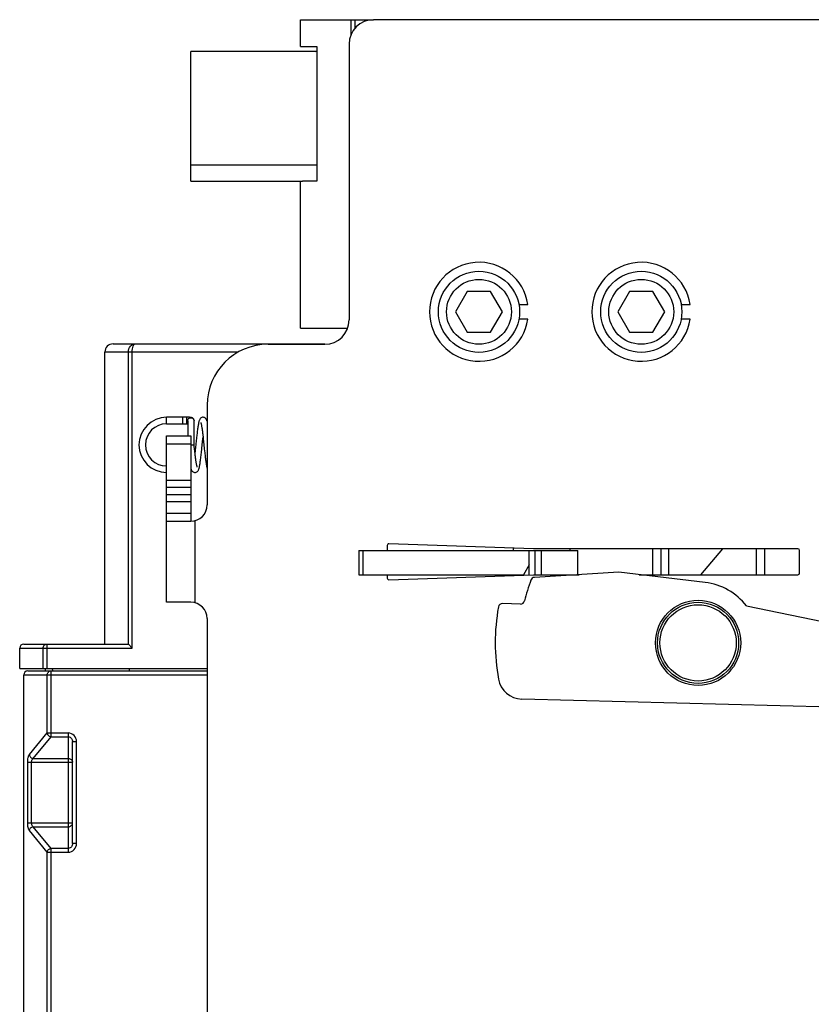
# Model space of a CAD drawing. Units: millimetres. Extents: x 3317 to 10757, y 12763 to 20559.
# Drawn here: x 7526 to 7624, y 16008 to 16129 of the extents above; entities that cross this region are included whole.
import ezdxf

# ---------------------------------------------------------------- set-up
doc = ezdxf.new("R2010")
doc.units = ezdxf.units.MM
doc.layers.add('WINDOW_A_OCR_TS1600_BL333', color=7, linetype='Continuous')

msp = doc.modelspace()

# ---------------------------------------------------------------- linework, layer by layer
at = {"layer": 'WINDOW_A_OCR_TS1600_BL333'}
for p, q in [((7560.89, 16125.89), (7560.89, 16129.19)), ((7560.89, 16129.19), (7569.89, 16129.19)), ((7567.11, 16129.19), (7567.11, 16127.31)), ((7567.6, 16129.19), (7567.6, 16128.12)), ((7629.99, 16129.19), (7569.89, 16129.19)), ((7547.39, 16109.29), (7547.39, 16125.29)), ((7562.89, 16125.29), (7547.39, 16125.29)), ((7560.89, 16125.89), (7562.89, 16125.89)), ((7562.88, 16125.89), (7562.9, 16125.89)), ((7562.89, 16125.89), (7562.89, 16109.29)), ((7562.9, 16125.89), (7562.9, 16109.29)), ((7566.89, 16126.19), (7566.89, 16092.19)), ((7547.39, 16111.29), (7562.89, 16111.29)), ((7547.39, 16109.29), (7561.16, 16109.29)), ((7560.89, 16091.19), (7560.89, 16109.29)), ((7560.9, 16091.19), (7560.9, 16109.29)), ((7562.89, 16109.29), (7561.16, 16109.29)), ((7562.9, 16109.29), (7562.88, 16109.29)), ((7581.45, 16095.69), (7580, 16093.19)), ((7584.33, 16095.69), (7581.45, 16095.69)), ((7585.78, 16093.19), (7584.33, 16095.69)), ((7601.45, 16095.69), (7600, 16093.19)), ((7604.33, 16095.69), (7601.45, 16095.69)), ((7605.78, 16093.19), (7604.33, 16095.69)), ((7587.8, 16094.11), (7588.92, 16094.11)), ((7607.8, 16094.11), (7608.92, 16094.11)), ((7580, 16093.19), (7581.45, 16090.69)), ((7584.33, 16090.69), (7585.78, 16093.19)), ((7600, 16093.19), (7601.45, 16090.69)), ((7604.33, 16090.69), (7605.78, 16093.19)), ((7560.89, 16091.19), (7566.71, 16091.19)), ((7588.92, 16092.28), (7587.8, 16092.28)), ((7608.92, 16092.28), (7607.8, 16092.28)), ((7581.45, 16090.69), (7584.33, 16090.69)), ((7601.45, 16090.69), (7604.33, 16090.69)), ((7537.79, 16089.24), (7563.89, 16089.24)), ((7540.53, 16089.24), (7563.89, 16089.24)), ((7556.89, 16089.19), (7563.89, 16089.19)), ((7536.79, 16052.24), (7536.79, 16088.24)), ((7536.79, 16088.24), (7553.25, 16088.24)), ((7539.68, 16052.22), (7539.68, 16088.24)), ((7540.16, 16051.74), (7540.16, 16088.24)), ((7549.39, 16081.69), (7549.39, 16069.39)), ((7544.39, 16079.39), (7544.39, 16080.19)), ((7546.39, 16080.19), (7544.39, 16080.19)), ((7544.39, 16079.39), (7546.39, 16079.39)), ((7546.39, 16079.39), (7546.39, 16080.19)), ((7547.07, 16080.19), (7546.39, 16080.19)), ((7546.39, 16079.39), (7546.99, 16079.39)), ((7546.89, 16079.39), (7546.89, 16080.19)), ((7546.99, 16079.75), (7546.99, 16077.92)), ((7547.15, 16080.19), (7547.07, 16080.19)), ((7547.23, 16080.19), (7547.15, 16080.19)), ((7547.3, 16080.18), (7547.23, 16080.19)), ((7547.36, 16080.18), (7547.3, 16080.18)), ((7547.41, 16080.17), (7547.36, 16080.18)), ((7547.47, 16080.16), (7547.41, 16080.17)), ((7547.53, 16080.14), (7547.47, 16080.16)), ((7547.58, 16080.11), (7547.53, 16080.14)), ((7547.64, 16080.07), (7547.58, 16080.11)), ((7547.69, 16080.02), (7547.64, 16080.07)), ((7547.73, 16079.95), (7547.69, 16080.02)), ((7547.77, 16079.88), (7547.73, 16079.95)), ((7547.78, 16079.81), (7547.77, 16079.88)), ((7547.79, 16079.75), (7547.78, 16079.81)), ((7547.79, 16076.79), (7547.79, 16079.75)), ((7548.25, 16079.01), (7548.24, 16078.89)), ((7548.27, 16079.13), (7548.25, 16079.01)), ((7548.29, 16079.24), (7548.27, 16079.13)), ((7548.31, 16079.34), (7548.29, 16079.24)), ((7548.33, 16079.43), (7548.31, 16079.34)), ((7548.34, 16079.52), (7548.33, 16079.43)), ((7548.36, 16079.6), (7548.34, 16079.52)), ((7548.38, 16079.67), (7548.36, 16079.6)), ((7548.4, 16079.74), (7548.38, 16079.67)), ((7548.42, 16079.8), (7548.4, 16079.74)), ((7548.44, 16079.85), (7548.42, 16079.8)), ((7548.47, 16079.91), (7548.44, 16079.85)), ((7548.5, 16079.96), (7548.47, 16079.91)), ((7548.54, 16080.01), (7548.5, 16079.96)), ((7548.59, 16080.07), (7548.54, 16080.01)), ((7548.65, 16080.12), (7548.59, 16080.07)), ((7548.61, 16079.54), (7548.6, 16079.54)), ((7548.6, 16079.54), (7548.6, 16079.54)), ((7548.6, 16079.54), (7548.61, 16079.53)), ((7548.61, 16079.53), (7548.61, 16079.52)), ((7548.61, 16079.52), (7548.62, 16079.49)), ((7548.62, 16079.49), (7548.63, 16079.46)), ((7548.63, 16079.46), (7548.64, 16079.43)), ((7548.64, 16079.43), (7548.65, 16079.38)), ((7548.73, 16080.16), (7548.65, 16080.12)), ((7548.65, 16079.38), (7548.66, 16079.33)), ((7548.66, 16079.33), (7548.68, 16079.27)), ((7548.68, 16079.27), (7548.69, 16079.21)), ((7548.69, 16079.21), (7548.7, 16079.14)), ((7548.7, 16079.14), (7548.71, 16079.06)), ((7548.71, 16079.06), (7548.73, 16078.98)), ((7548.82, 16080.19), (7548.73, 16080.16)), ((7548.89, 16080.19), (7548.82, 16080.19)), ((7548.97, 16080.18), (7548.89, 16080.19)), ((7549.06, 16080.15), (7548.97, 16080.18)), ((7549.14, 16080.11), (7549.06, 16080.15)), ((7549.2, 16080.06), (7549.14, 16080.11)), ((7549.25, 16080.01), (7549.2, 16080.06)), ((7549.28, 16079.96), (7549.25, 16080.01)), ((7549.31, 16079.91), (7549.28, 16079.96)), ((7549.33, 16079.86), (7549.31, 16079.91)), ((7549.35, 16079.81), (7549.33, 16079.86)), ((7549.37, 16079.76), (7549.35, 16079.81)), ((7549.39, 16079.7), (7549.37, 16079.76)), ((7549.39, 16079.7), (7549.39, 16079.7)), ((7544.39, 16057.39), (7544.39, 16077.92)), ((7544.39, 16077.92), (7547.39, 16077.92)), ((7547.39, 16077.92), (7547.39, 16067.39)), ((7548.11, 16077.9), (7548.09, 16077.75)), ((7548.13, 16078.05), (7548.11, 16077.9)), ((7548.15, 16078.2), (7548.13, 16078.05)), ((7548.16, 16078.34), (7548.15, 16078.2)), ((7548.18, 16078.49), (7548.16, 16078.34)), ((7548.2, 16078.63), (7548.18, 16078.49)), ((7548.22, 16078.76), (7548.2, 16078.63)), ((7548.24, 16078.89), (7548.22, 16078.76)), ((7548.73, 16078.98), (7548.74, 16078.89)), ((7548.74, 16078.89), (7548.76, 16078.79)), ((7548.76, 16078.79), (7548.77, 16078.69)), ((7548.77, 16078.69), (7548.79, 16078.59)), ((7548.79, 16078.59), (7548.8, 16078.47)), ((7548.8, 16078.47), (7548.82, 16078.35)), ((7548.82, 16078.35), (7548.83, 16078.23)), ((7548.83, 16078.23), (7548.85, 16078.1)), ((7548.85, 16078.1), (7548.86, 16077.96)), ((7548.86, 16077.96), (7548.88, 16077.82)), ((7548.88, 16077.82), (7548.9, 16077.67)), ((7544.39, 16076.92), (7547.39, 16076.92)), ((7547.39, 16076.79), (7547.79, 16076.79)), ((7547.79, 16076.74), (7547.79, 16076.79)), ((7547.81, 16076.6), (7547.79, 16076.74)), ((7547.84, 16076.31), (7547.81, 16076.6)), ((7548.05, 16077.31), (7547.96, 16076.46)), ((7548.08, 16077.61), (7548.05, 16077.31)), ((7548.09, 16077.75), (7548.08, 16077.61)), ((7548.74, 16076.34), (7548.83, 16077.21)), ((7548.83, 16077.21), (7548.87, 16077.53)), ((7548.87, 16077.53), (7548.89, 16077.73)), ((7548.9, 16077.67), (7548.91, 16077.52)), ((7548.91, 16077.52), (7548.95, 16077.2)), ((7548.95, 16077.2), (7549.04, 16076.36)), ((7547.87, 16076.02), (7547.84, 16076.31)), ((7547.88, 16075.89), (7547.87, 16076.02)), ((7547.9, 16075.76), (7547.88, 16075.89)), ((7547.9, 16075.94), (7547.89, 16075.85)), ((7547.93, 16076.2), (7547.9, 16075.94)), ((7547.91, 16075.63), (7547.9, 16075.76)), ((7547.93, 16075.5), (7547.91, 16075.63)), ((7547.96, 16076.46), (7547.93, 16076.2)), ((7547.94, 16075.38), (7547.93, 16075.5)), ((7547.96, 16075.26), (7547.94, 16075.38)), ((7548.62, 16075.32), (7548.64, 16075.48)), ((7548.64, 16075.48), (7548.66, 16075.65)), ((7548.66, 16075.65), (7548.68, 16075.82)), ((7548.68, 16075.82), (7548.7, 16075.99)), ((7548.7, 16075.99), (7548.72, 16076.17)), ((7548.72, 16076.17), (7548.74, 16076.34)), ((7549.04, 16076.36), (7549.07, 16076.02)), ((7549.07, 16076.02), (7549.09, 16075.86)), ((7549.09, 16075.86), (7549.11, 16075.7)), ((7549.11, 16075.7), (7549.13, 16075.54)), ((7549.13, 16075.54), (7549.14, 16075.39)), ((7549.14, 16075.39), (7549.16, 16075.24)), ((7547.97, 16075.15), (7547.96, 16075.26)), ((7547.99, 16075.05), (7547.97, 16075.15)), ((7548, 16074.94), (7547.99, 16075.05)), ((7548.01, 16074.84), (7548, 16074.94)), ((7548.03, 16074.75), (7548.01, 16074.84)), ((7548.04, 16074.66), (7548.03, 16074.75)), ((7548.05, 16074.58), (7548.04, 16074.66)), ((7548.07, 16074.5), (7548.05, 16074.58)), ((7548.08, 16074.43), (7548.07, 16074.5)), ((7548.09, 16074.37), (7548.08, 16074.43)), ((7548.1, 16074.3), (7548.09, 16074.37)), ((7548.12, 16074.25), (7548.1, 16074.3)), ((7548.13, 16074.2), (7548.12, 16074.25)), ((7548.14, 16074.16), (7548.13, 16074.2)), ((7548.15, 16074.12), (7548.14, 16074.16)), ((7548.44, 16074.12), (7548.46, 16074.2)), ((7548.46, 16074.2), (7548.48, 16074.29)), ((7548.48, 16074.29), (7548.5, 16074.39)), ((7548.5, 16074.39), (7548.51, 16074.5)), ((7548.51, 16074.5), (7548.53, 16074.62)), ((7548.53, 16074.62), (7548.55, 16074.74)), ((7548.55, 16074.74), (7548.57, 16074.87)), ((7548.57, 16074.87), (7548.59, 16075.01)), ((7548.59, 16075.01), (7548.61, 16075.16)), ((7548.61, 16075.16), (7548.62, 16075.32)), ((7549.16, 16075.24), (7549.18, 16075.1)), ((7549.18, 16075.1), (7549.2, 16074.96)), ((7549.2, 16074.96), (7549.22, 16074.84)), ((7549.22, 16074.84), (7549.23, 16074.71)), ((7549.23, 16074.71), (7549.25, 16074.6)), ((7549.25, 16074.6), (7549.27, 16074.49)), ((7549.27, 16074.49), (7549.28, 16074.38)), ((7549.28, 16074.38), (7549.3, 16074.29)), ((7549.3, 16074.29), (7549.32, 16074.2)), ((7549.32, 16074.2), (7549.33, 16074.11)), ((7547.39, 16073.89), (7547.4, 16073.85)), ((7547.4, 16073.85), (7547.42, 16073.78)), ((7547.42, 16073.78), (7547.44, 16073.73)), ((7547.44, 16073.73), (7547.47, 16073.67)), ((7547.47, 16073.67), (7547.5, 16073.62)), ((7547.5, 16073.62), (7547.54, 16073.56)), ((7547.54, 16073.56), (7547.59, 16073.51)), ((7547.59, 16073.51), (7547.66, 16073.46)), ((7547.66, 16073.46), (7547.74, 16073.42)), ((7547.74, 16073.42), (7547.83, 16073.4)), ((7547.83, 16073.4), (7547.89, 16073.39)), ((7547.89, 16073.39), (7547.96, 16073.4)), ((7547.96, 16073.4), (7548.05, 16073.42)), ((7548.05, 16073.42), (7548.13, 16073.47)), ((7548.13, 16073.47), (7548.19, 16073.52)), ((7548.16, 16074.09), (7548.15, 16074.12)), ((7548.17, 16074.07), (7548.16, 16074.09)), ((7548.17, 16074.05), (7548.17, 16074.07)), ((7548.17, 16074.05), (7548.17, 16074.04)), ((7548.17, 16074.04), (7548.17, 16074.05)), ((7548.17, 16074.04), (7548.17, 16074.04)), ((7548.19, 16073.52), (7548.25, 16073.57)), ((7548.25, 16073.57), (7548.28, 16073.62)), ((7548.28, 16073.62), (7548.31, 16073.68)), ((7548.31, 16073.68), (7548.33, 16073.73)), ((7548.33, 16073.73), (7548.36, 16073.78)), ((7548.36, 16073.78), (7548.37, 16073.84)), ((7548.37, 16073.84), (7548.39, 16073.9)), ((7548.39, 16073.9), (7548.41, 16073.97)), ((7548.41, 16073.97), (7548.43, 16074.04)), ((7548.43, 16074.04), (7548.44, 16074.12)), ((7549.33, 16074.11), (7549.35, 16074.04)), ((7549.35, 16074.04), (7549.37, 16073.97)), ((7549.37, 16073.97), (7549.39, 16073.9)), ((7549.39, 16073.9), (7549.39, 16073.89)), ((7547.39, 16072.41), (7544.39, 16072.41)), ((7547.39, 16071.55), (7544.39, 16071.55)), ((7544.39, 16070.68), (7547.39, 16070.68)), ((7544.39, 16069.81), (7547.39, 16069.81)), ((7544.39, 16068.39), (7547.39, 16068.39)), ((7544.39, 16067.39), (7547.39, 16067.39)), ((7547.89, 16067.45), (7547.89, 16057.33)), ((7589.59, 16063.99), (7571.8, 16064.61)), ((7568.09, 16063.79), (7568.09, 16060.79)), ((7568.09, 16063.79), (7595.09, 16063.79)), ((7568.59, 16063.79), (7568.59, 16060.79)), ((7571.59, 16064.41), (7571.59, 16063.79)), ((7587.09, 16064.08), (7587.09, 16063.79)), ((7589.09, 16060.79), (7589.09, 16063.79)), ((7622.19, 16063.99), (7589.59, 16063.99)), ((7589.79, 16063.79), (7589.79, 16060.79)), ((7590.59, 16060.79), (7590.59, 16063.79)), ((7594.09, 16063.99), (7594.09, 16063.79)), ((7595.09, 16060.79), (7595.09, 16063.79)), ((7604.29, 16063.99), (7604.29, 16060.79)), ((7605.29, 16063.99), (7605.29, 16060.79)), ((7606.29, 16060.79), (7606.29, 16063.99)), ((7612.88, 16063.99), (7610.2, 16060.79)), ((7617.09, 16060.79), (7617.09, 16063.99)), ((7618.09, 16063.99), (7618.09, 16060.79)), ((7622.39, 16060.99), (7622.39, 16063.79)), ((7589.09, 16062), (7588.39, 16060.79)), ((7568.09, 16060.79), (7588.39, 16060.79)), ((7571.59, 16060.79), (7571.59, 16060.37)), ((7571.8, 16060.17), (7589.59, 16060.79)), ((7589.59, 16060.79), (7595.25, 16060.79)), ((7600.12, 16061.09), (7589.73, 16060.46)), ((7610.76, 16059.84), (7600.12, 16061.09)), ((7602.65, 16060.79), (7622.19, 16060.79)), ((7547.39, 16057.39), (7544.39, 16057.39)), ((7588, 16057.17), (7585.79, 16057.23)), ((7615.85, 16056.94), (7627.35, 16054.6)), ((7549.39, 16055.39), (7549.39, 15908.39)), ((7526.29, 16049.24), (7526.29, 16051.74)), ((7526.29, 16051.74), (7540.16, 16051.74)), ((7526.79, 16052.24), (7539.64, 16052.24)), ((7529.18, 16049.24), (7529.18, 16051.74)), ((7529.66, 16049.24), (7529.66, 16052.24)), ((7529.66, 16052.24), (7539.64, 16052.24)), ((7540.16, 16051.74), (7539.68, 16052.22)), ((7526.29, 16049.24), (7549.39, 16049.24)), ((7527.29, 16048.94), (7549.39, 16048.94)), ((7529.49, 16048.94), (7529.49, 16049.24)), ((7530.16, 16040.82), (7530.16, 16048.94)), ((7539.79, 16049.24), (7539.79, 16048.94)), ((7526.79, 15822.44), (7526.79, 16048.44)), ((7526.79, 16048.44), (7549.39, 16048.44)), ((7529.68, 16041.29), (7529.68, 16048.44)), ((7626.38, 16044.45), (7588.16, 16045.46)), ((7527.48, 16038.62), (7529.68, 16041.29)), ((7527.96, 16038.15), (7530.16, 16040.82)), ((7529.68, 16041.29), (7532.29, 16041.29)), ((7530.16, 16040.82), (7532.29, 16040.82)), ((7532.29, 16026.59), (7532.29, 16041.29)), ((7532.79, 16027.66), (7532.79, 16040.23)), ((7532.79, 16040.23), (7533.29, 16040.23)), ((7533.29, 16027.66), (7533.29, 16040.23)), ((7527.96, 16038.15), (7532.29, 16038.15)), ((7527.28, 16030.2), (7527.28, 16037.68)), ((7527.28, 16037.68), (7532.79, 16037.68)), ((7527.76, 16030.2), (7527.76, 16037.68)), ((7527.28, 16030.2), (7532.79, 16030.2)), ((7529.68, 16026.59), (7527.48, 16029.26)), ((7530.16, 16027.06), (7527.96, 16029.73)), ((7527.96, 16029.73), (7532.29, 16029.73)), ((7530.16, 15913.52), (7530.16, 16027.06)), ((7532.29, 16027.06), (7530.16, 16027.06)), ((7533.29, 16027.66), (7532.79, 16027.66)), ((7529.68, 15913.99), (7529.68, 16026.59)), ((7529.68, 16026.59), (7532.29, 16026.59))]:
    msp.add_line(p, q, dxfattribs=at)
for centre, radius in [((7582.89, 16093.19), 5), ((7582.89, 16093.19), 4), ((7602.89, 16093.19), 5), ((7602.89, 16093.19), 4), ((7609.89, 16052.39), 5.25), ((7609.89, 16052.39), 5), ((7609.89, 16052.39), 4.7)]:
    msp.add_circle(centre, radius, dxfattribs=at)
for centre, radius, start, end in [((7569.89, 16126.19), 3, 90, 180), ((7562.69, 16125.79), 0.5, 270, 293.5956), ((7582.89, 16093.19), 6.1, 8.6269, 351.3731), ((7602.89, 16093.19), 6.1, 8.6269, 351.3731), ((7563.89, 16092.19), 3, 270, 0), ((7537.79, 16088.24), 1, 90, 180), ((7556.89, 16081.69), 7.5, 90, 180), ((7544.39, 16076.79), 3.4, 90, 270), ((7544.39, 16076.79), 2.6, 90, 270), ((7547.39, 16069.39), 2, 270, 0), ((7571.79, 16064.41), 0.2, 88, 180), ((7622.19, 16063.79), 0.2, 0, 90), ((7622.19, 16060.99), 0.2, 270, 0), ((7571.79, 16060.37), 0.2, 180, 272), ((7609.89, 16052.39), 22, 159.3975, 166.4254), ((7589.76, 16059.96), 0.5, 93.4827, 159.3975), ((7609.89, 16052.39), 7.5, 37.3598, 83.3173), ((7547.39, 16055.39), 2, 0, 90), ((7585.78, 16056.73), 0.5, 88.4827, 169.7966), ((7588.02, 16057.67), 0.5, 268.4827, 346.4254), ((7609.89, 16052.39), 25, 169.7966, 190.2856), ((7526.79, 16051.74), 0.5, 90, 180), ((7527.29, 16048.44), 0.5, 90, 180), ((7588.24, 16048.46), 3, 190.2856, 268.4827)]:
    msp.add_arc(centre, radius, start, end, dxfattribs=at)
msp.add_ellipse((7539.64, 16051.74), major_axis=(0, 0.5), ratio=0.3, start_param=-0.291457, end_param=0, dxfattribs=at)
for points, knots in [([(7539.68, 16088.24), (7539.68, 16088.5), (7539.83, 16088.99), (7540.31, 16089.24), (7540.53, 16089.24)], [0, 0, 0, 0, 0.538143, 1, 1, 1, 1]), ([(7540.16, 16088.24), (7540.16, 16088.37), (7540.18, 16088.62), (7540.25, 16088.96), (7540.41, 16089.24), (7540.53, 16089.24)], [0, 0, 0, 0, 0.354774, 0.656257, 1, 1, 1, 1]), ([(7546.99, 16079.75), (7546.99, 16079.85), (7547.08, 16080.06), (7547.39, 16080.18), (7547.7, 16080.06), (7547.79, 16079.85), (7547.79, 16079.75)], [0, 0, 0, 0, 0.249364, 0.499992, 0.750628, 1, 1, 1, 1]), ([(7529.18, 16051.74), (7529.18, 16051.87), (7529.28, 16052.13), (7529.54, 16052.24), (7529.66, 16052.24)], [0, 0, 0, 0, 0.507614, 1, 1, 1, 1]), ([(7529.68, 16048.44), (7529.68, 16048.57), (7529.78, 16048.83), (7530.04, 16048.94), (7530.16, 16048.94)], [0, 0, 0, 0, 0.507614, 1, 1, 1, 1]), ([(7530.36, 16048.94), (7530.36, 16049), (7530.35, 16049.1), (7530.32, 16049.2), (7530.3, 16049.23)], [0, 0, 0, 0, 0.619995, 1, 1, 1, 1]), ([(7529.68, 16041.29), (7529.69, 16041.17), (7529.81, 16040.94), (7530.04, 16040.83), (7530.16, 16040.82)], [0, 0, 0, 0, 0.497058, 1, 1, 1, 1]), ([(7533.29, 16040.23), (7533.29, 16040.49), (7533.1, 16041.04), (7532.55, 16041.29), (7532.29, 16041.29)], [0, 0, 0, 0, 0.50154, 1, 1, 1, 1]), ([(7532.29, 16040.82), (7532.43, 16040.82), (7532.71, 16040.66), (7532.79, 16040.37), (7532.79, 16040.23)], [0, 0, 0, 0, 0.501781, 1, 1, 1, 1]), ([(7527.28, 16037.68), (7527.28, 16037.87), (7527.31, 16038.19), (7527.4, 16038.52), (7527.48, 16038.62)], [0, 0, 0, 0, 0.600075, 1, 1, 1, 1]), ([(7527.48, 16038.62), (7527.49, 16038.5), (7527.61, 16038.27), (7527.84, 16038.16), (7527.96, 16038.15)], [0, 0, 0, 0, 0.497023, 1, 1, 1, 1]), ([(7527.76, 16037.68), (7527.76, 16037.73), (7527.78, 16037.9), (7527.86, 16038.09), (7527.96, 16038.15)], [0, 0, 0, 0, 0.30681, 1, 1, 1, 1]), ([(7532.29, 16038.15), (7532.42, 16038.15), (7532.67, 16038.06), (7532.79, 16037.8), (7532.79, 16037.68)], [0, 0, 0, 0, 0.510908, 1, 1, 1, 1]), ([(7527.48, 16029.26), (7527.4, 16029.36), (7527.31, 16029.69), (7527.28, 16030.01), (7527.28, 16030.2)], [0, 0, 0, 0, 0.399652, 1, 1, 1, 1]), ([(7527.48, 16029.26), (7527.49, 16029.38), (7527.61, 16029.61), (7527.84, 16029.72), (7527.96, 16029.73)], [0, 0, 0, 0, 0.497023, 1, 1, 1, 1]), ([(7527.96, 16029.73), (7527.93, 16029.75), (7527.8, 16029.87), (7527.76, 16030.06), (7527.76, 16030.2)], [0, 0, 0, 0, 0.194491, 1, 1, 1, 1]), ([(7532.29, 16029.73), (7532.42, 16029.73), (7532.67, 16029.83), (7532.79, 16030.08), (7532.79, 16030.2)], [0, 0, 0, 0, 0.510908, 1, 1, 1, 1]), ([(7529.68, 16026.59), (7529.69, 16026.71), (7529.81, 16026.94), (7530.04, 16027.05), (7530.16, 16027.06)], [0, 0, 0, 0, 0.497058, 1, 1, 1, 1]), ([(7532.29, 16026.59), (7532.55, 16026.59), (7533.1, 16026.84), (7533.29, 16027.39), (7533.29, 16027.66)], [0, 0, 0, 0, 0.49847, 1, 1, 1, 1]), ([(7532.79, 16027.66), (7532.79, 16027.52), (7532.71, 16027.23), (7532.43, 16027.06), (7532.29, 16027.06)], [0, 0, 0, 0, 0.498358, 1, 1, 1, 1])]:
    msp.add_open_spline(points, degree=3, knots=knots, dxfattribs=at)

doc.saveas('drawing.dxf')
